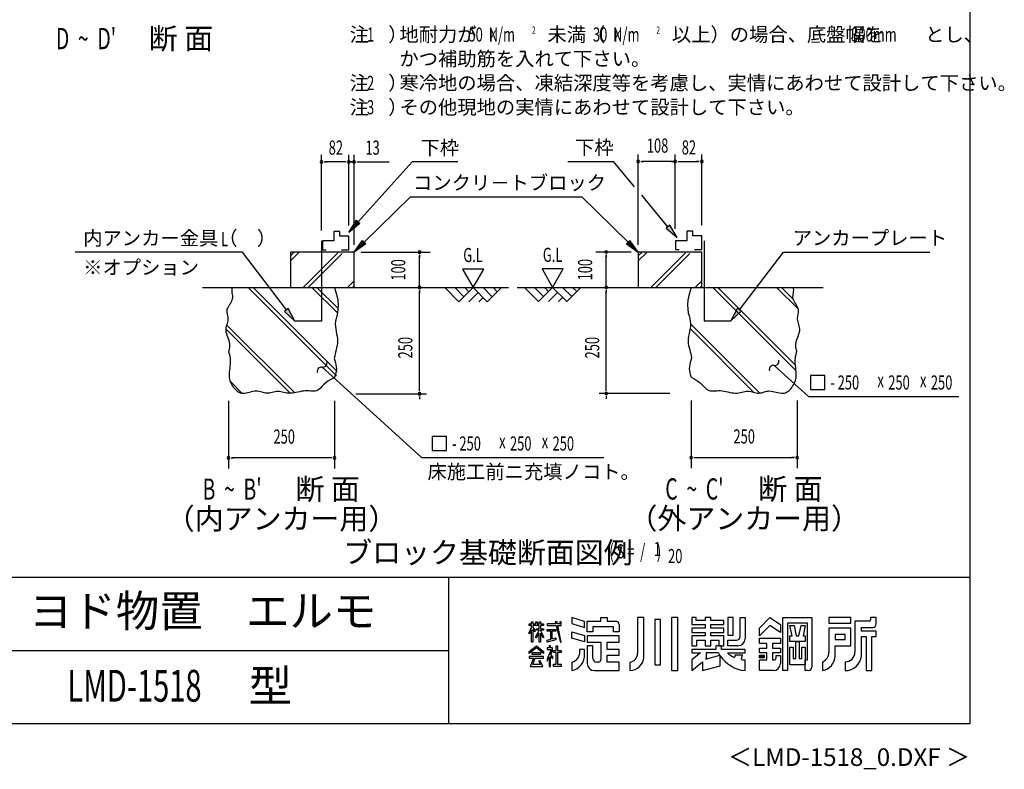
# Model space of a CAD drawing. Extents: x 543 to 20719, y 194 to 14052.
# Drawn here: x 13758 to 20719, y 194 to 5498 of the extents above; entities that cross this region are included whole.
import ezdxf
from ezdxf.enums import TextEntityAlignment as Align

# ---------------------------------------------------------------- set-up
doc = ezdxf.new("R2010")
doc.units = 0
doc.header["$LTSCALE"] = 50
doc.header["$MEASUREMENT"] = 0
for name, color, linetype in [('ANKA_PL', 70, 'CONTINUOUS'), ('FILENAME', 7, 'CONTINUOUS'), ('HIKIDASHI', 6, 'CONTINUOUS'), ('M1', 4, 'CONTINUOUS'), ('NAME', 20, 'CONTINUOUS'), ('SUNPOU', 4, 'CONTINUOUS'), ('U1', 3, 'CONTINUOUS'), ('U2', 4, 'CONTINUOUS'), ('U4', 6, 'CONTINUOUS'), ('WAKUSEN-01', 50, 'CONTINUOUS'), ('WAKUSEN-02', 130, 'CONTINUOUS'), ('YODOROGO', 130, 'CONTINUOUS')]:
    doc.layers.add(name, color=color, linetype=linetype)
doc.styles.add('00', font='ROMANS', dxfattribs={"width": 0.666667, "bigfont": 'BIGFONT'})
doc.styles.add('01', font='ROMANS', dxfattribs={"height": 3, "bigfont": 'BIGFONT'})
doc.styles.add('FILENAME', font='romans', dxfattribs={"height": 125, "bigfont": 'bigfont'})

msp = doc.modelspace()

# ---------------------------------------------------------------- linework, layer by layer
at = {"layer": 'ANKA_PL'}
for p, q in [((15891.6, 3932.7), (15891.6, 3364.5)), ((18597.8, 3932.7), (18597.8, 3366)), ((15891.6, 3364.5), (15704.1, 3364.5)), ((18597.8, 3366), (18785.3, 3366))]:
    msp.add_line(p, q, dxfattribs=at)
at = {"layer": 'HIKIDASHI'}
for p, q in [((16150.9, 4066.9), (16532.6, 4492.5)), ((16855.2, 4492.5), (16532.6, 4492.5)), ((17634.1, 4494), (17956.7, 4494)), ((18105.3, 4316), (17956.7, 4494)), ((18341.2, 4033.2), (18155.3, 4256)), ((16193.1, 3923.9), (16520.1, 4244)), ((16520.1, 4244), (17731.7, 4244)), ((18058.8, 3923.9), (17731.7, 4244)), ((16084.1, 3992.5), (16138.5, 4078.1)), ((16163.3, 4055.8), (16084.1, 3992.5)), ((16138.5, 4078.1), (16163.3, 4055.8)), ((18354, 4043.9), (18328.4, 4022.6)), ((18405.3, 3956.5), (18354, 4043.9)), ((18328.4, 4022.6), (18405.3, 3956.5)), ((16121.6, 3854), (16181.4, 3935.8)), ((16204.7, 3912), (16121.6, 3854)), ((16181.4, 3935.8), (16204.7, 3912)), ((18070.4, 3935.8), (18047.1, 3912)), ((18047.1, 3912), (18130.3, 3854)), ((18130.3, 3854), (18070.4, 3935.8)), ((15332.1, 3852), (14149.9, 3852)), ((15643.4, 3444), (15332.1, 3852)), ((18845.9, 3445.5), (19157.2, 3853.5)), ((19157.2, 3853.5), (20193.4, 3853.5)), ((15656.7, 3454.1), (15630.2, 3433.9)), ((15630.2, 3433.9), (15704.1, 3364.5)), ((15704.1, 3364.5), (15656.7, 3454.1)), ((18832.7, 3455.6), (18785.3, 3366)), ((18785.3, 3366), (18859.2, 3435.4)), ((18859.2, 3435.4), (18832.7, 3455.6)), ((15895.9, 3039.3), (15969.8, 2972)), ((19091.7, 3051.1), (19333.7, 2830.8)), ((15969.8, 2972), (16599, 2399.1)), ((19449.1, 2980.8), (19349.1, 2980.8)), ((19349.1, 2980.8), (19349.1, 2880.8)), ((19449.1, 2880.8), (19449.1, 2980.8)), ((19349.1, 2880.8), (19449.1, 2880.8)), ((19333.7, 2830.8), (20396.7, 2830.8)), ((16774.7, 2549.1), (16674.7, 2549.1)), ((16674.7, 2549.1), (16674.7, 2449.1)), ((16774.7, 2449.1), (16774.7, 2549.1)), ((16674.7, 2449.1), (16774.7, 2449.1)), ((16599, 2399.1), (17888.8, 2399.1))]:
    msp.add_line(p, q, dxfattribs=at)
for centre, start, end in [((15900.5, 3068.9), 261.23868, 14.12406), ((19096.2, 3080.8), 261.23868, 14.12406), ((15891.3, 3009.6), 81.23868, 194.12406), ((19087.1, 3021.5), 81.23868, 194.12406)]:
    msp.add_arc(centre, 30, start, end, dxfattribs=at)
for points in [[(16163.3, 4055.8), (16138.5, 4078.1), (16084.1, 3992.5)], [(18328.4, 4022.6), (18354, 4043.9), (18405.3, 3956.5)], [(16204.7, 3912), (16181.4, 3935.8), (16121.6, 3854)], [(18047.1, 3912), (18070.4, 3935.8), (18130.3, 3854)], [(15630.2, 3433.9), (15656.7, 3454.1), (15704.1, 3364.5)], [(18832.7, 3455.6), (18859.2, 3435.4), (18785.3, 3366)]]:
    msp.add_solid(points, dxfattribs=at)
at = {"layer": 'SUNPOU'}
for p, q in [((15891.6, 4005), (15891.6, 4542.5)), ((16084.1, 4042.5), (16084.1, 4542.5)), ((16084.1, 4042.5), (16084.1, 4542.5)), ((16121.6, 3904), (16121.6, 4542.5)), ((18130.3, 3904), (18130.3, 4544)), ((18392.1, 4019), (18392.1, 4544)), ((18580.3, 4044), (18580.3, 4544)), ((15910.3, 4492.5), (15929.1, 4492.5)), ((16059.1, 4492.5), (15919.7, 4492.5)), ((16059.1, 4492.5), (16034.1, 4492.5)), ((16065.3, 4492.5), (16046.6, 4492.5)), ((16065.3, 4492.5), (16046.6, 4492.5)), ((16109.1, 4492.5), (16084.1, 4492.5)), ((16084.1, 4492.5), (16121.6, 4492.5)), ((16102.8, 4492.5), (16121.6, 4492.5)), ((16102.8, 4492.5), (16121.6, 4492.5)), ((16140.3, 4492.5), (16159.1, 4492.5)), ((16146.6, 4492.5), (16370, 4492.5)), ((18149, 4494), (18167.8, 4494)), ((18367.1, 4494), (18155.3, 4494)), ((18373.4, 4494), (18354.6, 4494)), ((18373.4, 4494), (18354.6, 4494)), ((18367.1, 4494), (18392.1, 4494)), ((18410.9, 4494), (18429.6, 4494)), ((18417.1, 4494), (18555.3, 4494)), ((18561.5, 4494), (18542.8, 4494)), ((16172.6, 3852.5), (16659.1, 3852.5)), ((16584.1, 3833.8), (16584.1, 3815)), ((18080.3, 3854), (17830.3, 3854)), ((17905.3, 3835.2), (17905.3, 3816.5)), ((17905.3, 3604), (17905.3, 3829)), ((16584.1, 3602.5), (16584.1, 3827.5)), ((16888.4, 3732.4), (16963.4, 3602.5)), ((17038.4, 3732.4), (16888.4, 3732.4)), ((16963.4, 3602.5), (17038.4, 3732.4)), ((17450.9, 3733.9), (17525.9, 3604)), ((17600.9, 3733.9), (17450.9, 3733.9)), ((17525.9, 3604), (17600.9, 3733.9)), ((16584.1, 3583.8), (16584.1, 3565)), ((16584.1, 2876), (16584.1, 3577.5)), ((17905.3, 3585.2), (17905.3, 3566.5)), ((17905.3, 2877.5), (17905.3, 3579)), ((16584.1, 2869.8), (16584.1, 2888.5)), ((17905.3, 2871.2), (17905.3, 2890)), ((15234.1, 2801), (15234.1, 2322.7)), ((15984.1, 2801), (15984.1, 2322.7)), ((16134.1, 2851), (16634.1, 2851)), ((16584.1, 2832.3), (16584.1, 2813.5)), ((18355.3, 2852.5), (17855.3, 2852.5)), ((17905.3, 2833.8), (17905.3, 2815)), ((18505.3, 2802.5), (18505.3, 2324.1)), ((19255.3, 2802.5), (19255.3, 2324.1)), ((15252.8, 2397.7), (15271.6, 2397.7)), ((15959.1, 2397.7), (15259.1, 2397.7)), ((15965.3, 2397.7), (15946.6, 2397.7)), ((18524, 2399.1), (18542.8, 2399.1)), ((18530.3, 2399.1), (19230.3, 2399.1)), ((19236.5, 2399.1), (19217.8, 2399.1))]:
    msp.add_line(p, q, dxfattribs=at)
for centre, start, end in [((15891.6, 4492.5), 0, 180), ((15891.6, 4492.5), 180, 0), ((16084.1, 4492.5), 0, 180), ((16084.1, 4492.5), 0, 180), ((16084.1, 4492.5), 0, 180), ((16084.1, 4492.5), 0, 180), ((16084.1, 4492.5), 180, 0), ((16084.1, 4492.5), 180, 0), ((16084.1, 4492.5), 180, 0), ((16084.1, 4492.5), 180, 0), ((16121.6, 4492.5), 0, 180), ((16121.6, 4492.5), 180, 0), ((18130.3, 4494), 0, 180), ((18130.3, 4494), 180, 0), ((18392.1, 4494), 0, 180), ((18392.1, 4494), 0, 180), ((18392.1, 4494), 0, 180), ((18392.1, 4494), 180, 0), ((18392.1, 4494), 180, 0), ((18392.1, 4494), 180, 0), ((18580.3, 4494), 0, 180), ((18580.3, 4494), 180, 0), ((16584.1, 3852.5), 90, 270), ((16584.1, 3852.5), 270, 90), ((17905.3, 3854), 90, 270), ((17905.3, 3854), 270, 90), ((16584.1, 3602.5), 90, 270), ((16584.1, 3602.5), 270, 90), ((17905.3, 3604), 90, 270), ((17905.3, 3604), 270, 90), ((16584.1, 2851), 90, 270), ((16584.1, 2851), 90, 270), ((16584.1, 2851), 270, 90), ((16584.1, 2851), 270, 90), ((17905.3, 2852.5), 90, 270), ((17905.3, 2852.5), 90, 270), ((17905.3, 2852.5), 270, 90), ((17905.3, 2852.5), 270, 90), ((15234.1, 2397.7), 0, 180), ((15234.1, 2397.7), 180, 0), ((15984.1, 2397.7), 0, 180), ((15984.1, 2397.7), 180, 0), ((18505.3, 2399.1), 0, 180), ((18505.3, 2399.1), 180, 0), ((19255.3, 2399.1), 0, 180), ((19255.3, 2399.1), 180, 0)]:
    msp.add_arc(centre, 9.38, start, end, dxfattribs=at)
at = {"layer": 'U1'}
for p, q in [((16121.6, 3854), (15671.6, 3854)), ((15671.6, 3854), (15671.6, 3604)), ((16121.6, 3604), (16121.6, 3854)), ((18580.3, 3854), (18130.3, 3854)), ((18130.3, 3854), (18130.3, 3604)), ((18580.3, 3604), (18580.3, 3854)), ((15259.1, 3585.6), (15260, 3596.4)), ((15259.6, 3574.9), (15259.1, 3585.6)), ((15261, 3564.4), (15259.6, 3574.9)), ((15260, 3596.4), (15261.5, 3602.5)), ((15262.6, 3554), (15261, 3564.4)), ((15263.9, 3543.8), (15262.6, 3554)), ((15671.6, 3604), (16121.6, 3604)), ((15984.1, 3602.5), (15998.6, 3553.8)), ((15998.6, 3553.8), (16006.5, 3512.6)), ((18130.3, 3604), (18580.3, 3604)), ((18490.8, 3555.3), (18482.8, 3514)), ((18505.3, 3604), (18490.8, 3555.3)), ((19225.4, 3545.3), (19226.7, 3555.5)), ((19226.7, 3555.5), (19228.4, 3565.9)), ((19229.4, 3597.8), (19227.8, 3604)), ((19228.4, 3565.9), (19229.7, 3576.4)), ((19230.3, 3587), (19229.4, 3597.8)), ((19229.7, 3576.4), (19230.3, 3587)), ((15239.1, 3475.8), (15245, 3485.1)), ((15245, 3485.1), (15250.9, 3494.6)), ((15250.9, 3494.6), (15256.3, 3504.2)), ((15256.3, 3504.2), (15260.6, 3513.9)), ((15260.6, 3513.9), (15263.4, 3523.8)), ((15263.4, 3523.8), (15264.4, 3533.7)), ((15264.4, 3533.7), (15263.9, 3543.8)), ((16006.5, 3512.6), (16009.3, 3477.8)), ((18482.8, 3514), (18480.1, 3479.2)), ((19224.9, 3535.2), (19225.4, 3545.3)), ((19225.9, 3525.2), (19224.9, 3535.2)), ((19228.7, 3515.4), (19225.9, 3525.2)), ((19233.1, 3505.7), (19228.7, 3515.4)), ((19238.4, 3496.1), (19233.1, 3505.7)), ((19244.3, 3486.6), (19238.4, 3496.1)), ((19250.3, 3477.2), (19244.3, 3486.6)), ((15224.2, 3439.5), (15225.7, 3448.4)), ((15224.2, 3430.6), (15224.2, 3439.5)), ((15225.2, 3421.9), (15224.2, 3430.6)), ((15226.9, 3413.1), (15225.2, 3421.9)), ((15225.7, 3448.4), (15228.9, 3457.4)), ((15228.9, 3404.3), (15226.9, 3413.1)), ((15228.9, 3457.4), (15233.5, 3466.5)), ((15233.5, 3466.5), (15239.1, 3475.8)), ((16004.3, 3423.3), (15999.3, 3401.5)), ((16008.1, 3448.4), (16004.3, 3423.3)), ((16009.3, 3477.8), (16008.1, 3448.4)), ((18480.1, 3479.2), (18481.2, 3449.8)), ((18481.2, 3449.8), (18485, 3424.7)), ((18485, 3424.7), (18490.1, 3402.9)), ((19255.8, 3468), (19250.3, 3477.2)), ((19260.4, 3458.8), (19255.8, 3468)), ((19263.7, 3449.8), (19260.4, 3458.8)), ((19260.5, 3405.7), (19262.4, 3414.5)), ((19262.4, 3414.5), (19264.1, 3423.3)), ((19265.1, 3440.9), (19263.7, 3449.8)), ((19264.1, 3423.3), (19265.2, 3432.1)), ((19265.2, 3432.1), (19265.1, 3440.9)), ((15223, 3339), (15226, 3348.9)), ((15226, 3348.9), (15228.7, 3358.6)), ((15228.7, 3358.6), (15230.9, 3368.1)), ((15230.6, 3395.4), (15228.9, 3404.3)), ((15231.8, 3386.5), (15230.6, 3395.4)), ((15230.9, 3368.1), (15232, 3377.3)), ((15232, 3377.3), (15231.8, 3386.5)), ((15990.6, 3363.5), (15989.2, 3345.4)), ((15989.2, 3345.4), (15990, 3327.5)), ((15994.3, 3381.9), (15990.6, 3363.5)), ((15999.3, 3401.5), (15994.3, 3381.9)), ((18490.1, 3402.9), (18495.1, 3383.4)), ((18495.1, 3383.4), (18498.8, 3365)), ((18498.8, 3365), (18500.1, 3346.9)), ((18500.1, 3346.9), (18499.4, 3329)), ((19257.4, 3378.8), (19257.5, 3387.9)), ((19258.5, 3369.5), (19257.4, 3378.8)), ((19257.5, 3387.9), (19258.7, 3396.9)), ((19260.6, 3360), (19258.5, 3369.5)), ((19258.7, 3396.9), (19260.5, 3405.7)), ((19263.4, 3350.4), (19260.6, 3360)), ((19266.3, 3340.5), (19263.4, 3350.4)), ((15216.8, 3307.8), (15218, 3318.5)), ((15216.9, 3296.9), (15216.8, 3307.8)), ((15218.6, 3285.7), (15216.9, 3296.9)), ((15218, 3318.5), (15220.2, 3328.9)), ((15221.7, 3274.2), (15218.6, 3285.7)), ((15220.2, 3328.9), (15223, 3339)), ((15225.7, 3262.6), (15221.7, 3274.2)), ((15990, 3327.5), (15992.2, 3309.8)), ((15992.2, 3309.8), (15995.3, 3292.2)), ((15995.3, 3292.2), (15998.8, 3274.9)), ((15998.8, 3274.9), (16002, 3257.7)), ((18490.5, 3276.3), (18487.3, 3259.2)), ((18494, 3293.7), (18490.5, 3276.3)), ((18497.1, 3311.2), (18494, 3293.7)), ((18499.4, 3329), (18497.1, 3311.2)), ((19263.6, 3264), (19267.6, 3275.7)), ((19269.1, 3330.3), (19266.3, 3340.5)), ((19267.6, 3275.7), (19270.7, 3287.1)), ((19271.3, 3319.9), (19269.1, 3330.3)), ((19270.7, 3287.1), (19272.5, 3298.4)), ((19272.6, 3309.3), (19271.3, 3319.9)), ((19272.5, 3298.4), (19272.6, 3309.3)), ((15230.2, 3250.8), (15225.7, 3262.6)), ((15234.6, 3238.9), (15230.2, 3250.8)), ((15238.7, 3227), (15234.6, 3238.9)), ((15242, 3215.1), (15238.7, 3227)), ((15243.9, 3203.3), (15242, 3215.1)), ((15244.3, 3191.5), (15243.9, 3203.3)), ((16004.3, 3207.9), (16001.9, 3191.8)), ((16002, 3257.7), (16004.3, 3240.8)), ((16004.3, 3240.8), (16005.2, 3224.2)), ((16005.2, 3224.2), (16004.3, 3207.9)), ((18485, 3242.3), (18484.1, 3225.7)), ((18484.1, 3225.7), (18485, 3209.3)), ((18487.3, 3259.2), (18485, 3242.3)), ((18485, 3209.3), (18487.5, 3193.3)), ((19245, 3193), (19245.4, 3204.7)), ((19245.4, 3204.7), (19247.4, 3216.5)), ((19247.4, 3216.5), (19250.6, 3228.4)), ((19250.6, 3228.4), (19254.7, 3240.4)), ((19254.7, 3240.4), (19259.2, 3252.2)), ((19259.2, 3252.2), (19263.6, 3264)), ((15236.6, 3145.3), (15239.1, 3156.8)), ((15239.8, 3138.6), (15236.6, 3145.3)), ((15239.1, 3156.8), (15241.5, 3168.3)), ((15242.7, 3126.5), (15239.8, 3138.6)), ((15241.5, 3168.3), (15243.4, 3179.9)), ((15243.4, 3179.9), (15244.3, 3191.5)), ((15990.5, 3145.9), (15987.1, 3131.4)), ((15994.5, 3160.8), (15990.5, 3145.9)), ((15998.4, 3176.1), (15994.5, 3160.8)), ((16001.9, 3191.8), (15998.4, 3176.1)), ((18487.5, 3193.3), (18490.9, 3177.6)), ((18490.9, 3177.6), (18494.9, 3162.3)), ((18494.9, 3162.3), (18498.8, 3147.4)), ((18498.8, 3147.4), (18502.2, 3132.9)), ((18502.2, 3132.9), (18504.7, 3118.9)), ((19246, 3181.4), (19245, 3193)), ((19247.8, 3169.8), (19246, 3181.4)), ((19246.6, 3127.9), (19249.6, 3140)), ((19250.2, 3158.3), (19247.8, 3169.8)), ((19249.6, 3140), (19252.5, 3151.8)), ((19252.5, 3151.8), (19250.2, 3158.3)), ((15245.5, 3114), (15242.7, 3126.5)), ((15247.7, 3101.1), (15245.5, 3114)), ((15249, 3087.9), (15247.7, 3101.1)), ((15248.3, 3060.4), (15249.1, 3074.3)), ((15249.1, 3074.3), (15249, 3087.9)), ((15984.7, 3117.5), (15981.6, 3100.8)), ((15981.6, 3100.8), (15985.8, 3085.8)), ((15987.1, 3131.4), (15984.7, 3117.5)), ((15985.8, 3085.8), (15990, 3070.9)), ((15990, 3070.9), (15993.8, 3056.1)), ((18499.3, 3072.4), (18495.6, 3057.6)), ((18503.5, 3087.3), (18499.3, 3072.4)), ((18507.7, 3102.2), (18503.5, 3087.3)), ((18504.7, 3118.9), (18507.7, 3102.2)), ((19240.3, 3075.7), (19240.4, 3089.4)), ((19241, 3061.8), (19240.3, 3075.7)), ((19240.4, 3089.4), (19241.7, 3102.6)), ((19241.7, 3102.6), (19243.8, 3115.4)), ((19243.8, 3115.4), (19246.6, 3127.9)), ((15240.8, 2990.9), (15241.8, 3004.4)), ((15241.8, 3004.4), (15243.3, 3018.2)), ((15243.3, 3018.2), (15245.1, 3032.2)), ((15245.1, 3032.2), (15246.9, 3046.3)), ((15246.9, 3046.3), (15248.3, 3060.4)), ((15993.8, 2999), (15990.1, 2985.4)), ((15993.8, 3056.1), (15996.4, 3041.5)), ((15996.4, 3012.9), (15993.8, 2999)), ((15996.4, 3041.5), (15997.4, 3027)), ((15997.4, 3027), (15996.4, 3012.9)), ((18492.9, 3042.9), (18491.9, 3028.5)), ((18491.9, 3028.5), (18492.9, 3014.3)), ((18495.6, 3057.6), (18492.9, 3042.9)), ((18492.9, 3014.3), (18495.6, 3000.5)), ((18495.6, 3000.5), (18499.2, 2986.9)), ((19242.5, 3047.8), (19241, 3061.8)), ((19244.2, 3033.7), (19242.5, 3047.8)), ((19246, 3019.6), (19244.2, 3033.7)), ((19247.6, 3005.8), (19246, 3019.6)), ((19248.5, 2992.4), (19247.6, 3005.8)), ((15240.8, 2977.9), (15240.8, 2990.9)), ((15241.8, 2965.5), (15240.8, 2977.9)), ((15243.9, 2953.6), (15241.8, 2965.5)), ((15247, 2942.3), (15243.9, 2953.6)), ((15250.9, 2931.6), (15247, 2942.3)), ((15255.6, 2921.3), (15250.9, 2931.6)), ((15919.5, 2925.7), (15905.6, 2913.1)), ((15936.7, 2939), (15919.5, 2925.7)), ((15958, 2952.6), (15936.7, 2939)), ((15984.1, 2966.3), (15958, 2952.6)), ((15985.9, 2972.1), (15984.1, 2966.3)), ((15990.1, 2985.4), (15985.9, 2972.1)), ((18499.2, 2986.9), (18503.4, 2973.5)), ((18503.4, 2973.5), (18505.2, 2967.8)), ((18505.2, 2967.8), (18531.3, 2954.1)), ((18531.3, 2954.1), (18552.6, 2940.5)), ((18552.6, 2940.5), (18569.8, 2927.2)), ((18569.8, 2927.2), (18583.8, 2914.6)), ((19233.8, 2922.8), (19238.4, 2933)), ((19238.4, 2933), (19242.3, 2943.8)), ((19242.3, 2943.8), (19245.4, 2955.1)), ((19245.4, 2955.1), (19247.5, 2966.9)), ((19247.5, 2966.9), (19248.6, 2979.4)), ((19248.6, 2979.4), (19248.5, 2992.4)), ((15260.9, 2911.6), (15255.6, 2921.3)), ((15266.6, 2902.4), (15260.9, 2911.6)), ((15272.8, 2893.7), (15266.6, 2902.4)), ((15279.4, 2885.5), (15272.8, 2893.7)), ((15286.2, 2877.9), (15279.4, 2885.5)), ((15293.5, 2871), (15286.2, 2877.9)), ((15301.2, 2865), (15293.5, 2871)), ((15309.4, 2860.1), (15301.2, 2865)), ((15318.2, 2856.3), (15309.4, 2860.1)), ((15327.6, 2853.9), (15318.2, 2856.3)), ((15359.6, 2855.1), (15348.3, 2853.3)), ((15371.2, 2857.6), (15359.6, 2855.1)), ((15383.1, 2860.6), (15371.2, 2857.6)), ((15395, 2863.6), (15383.1, 2860.6)), ((15406.8, 2866.3), (15395, 2863.6)), ((15418.3, 2868.3), (15406.8, 2866.3)), ((15429.4, 2869.2), (15418.3, 2868.3)), ((15440, 2868.8), (15429.4, 2869.2)), ((15450.1, 2867.2), (15440, 2868.8)), ((15459.8, 2864.9), (15450.1, 2867.2)), ((15469.1, 2862.1), (15459.8, 2864.9)), ((15478.3, 2859.3), (15469.1, 2862.1)), ((15487.4, 2856.8), (15478.3, 2859.3)), ((15496.4, 2855), (15487.4, 2856.8)), ((15505.5, 2854.1), (15496.4, 2855)), ((15514.8, 2854.5), (15505.5, 2854.1)), ((15524.3, 2855.9), (15514.8, 2854.5)), ((15533.9, 2858), (15524.3, 2855.9)), ((15543.6, 2860.5), (15533.9, 2858)), ((15553.4, 2863), (15543.6, 2860.5)), ((15563.4, 2865.2), (15553.4, 2863)), ((15573.4, 2866.7), (15563.4, 2865.2)), ((15583.5, 2867.3), (15573.4, 2866.7)), ((15593.7, 2866.7), (15583.5, 2867.3)), ((15604, 2865.2), (15593.7, 2866.7)), ((15614.5, 2863), (15604, 2865.2)), ((15625.2, 2860.5), (15614.5, 2863)), ((15636.2, 2858), (15625.2, 2860.5)), ((15647.6, 2855.9), (15636.2, 2858)), ((15659.3, 2854.5), (15647.6, 2855.9)), ((15671.6, 2854.1), (15659.3, 2854.5)), ((15684.3, 2855), (15671.6, 2854.1)), ((15697.5, 2856.9), (15684.3, 2855)), ((15710.9, 2859.5), (15697.5, 2856.9)), ((15724.6, 2862.4), (15710.9, 2859.5)), ((15738.2, 2865.5), (15724.6, 2862.4)), ((15751.9, 2868.3), (15738.2, 2865.5)), ((15765.3, 2870.4), (15751.9, 2868.3)), ((15778.5, 2871.7), (15765.3, 2870.4)), ((15791.2, 2871.9), (15778.5, 2871.7)), ((15803.6, 2871.3), (15791.2, 2871.9)), ((15815.4, 2870.3), (15803.6, 2871.3)), ((15826.8, 2869.5), (15815.4, 2870.3)), ((15837.6, 2869.2), (15826.8, 2869.5)), ((15847.9, 2870), (15837.6, 2869.2)), ((15857.7, 2872.2), (15847.9, 2870)), ((15866.8, 2876.4), (15857.7, 2872.2)), ((15875.5, 2882.9), (15866.8, 2876.4)), ((15884.3, 2891.3), (15875.5, 2882.9)), ((15894.1, 2901.5), (15884.3, 2891.3)), ((15905.6, 2913.1), (15894.1, 2901.5)), ((18583.8, 2914.6), (18595.3, 2903)), ((18595.3, 2903), (18605, 2892.8)), ((18605, 2892.8), (18613.8, 2884.3)), ((18613.8, 2884.3), (18622.5, 2877.9)), ((18622.5, 2877.9), (18631.7, 2873.7)), ((18631.7, 2873.7), (18641.4, 2871.4)), ((18641.4, 2871.4), (18651.7, 2870.7)), ((18651.7, 2870.7), (18662.6, 2870.9)), ((18662.6, 2870.9), (18673.9, 2871.8)), ((18673.9, 2871.8), (18685.8, 2872.7)), ((18685.8, 2872.7), (18698.1, 2873.3)), ((18698.1, 2873.3), (18710.9, 2873.2)), ((18710.9, 2873.2), (18724, 2871.9)), ((18724, 2871.9), (18737.5, 2869.7)), ((18737.5, 2869.7), (18751.1, 2866.9)), ((18751.1, 2866.9), (18764.8, 2863.9)), ((18764.8, 2863.9), (18778.4, 2860.9)), ((18778.4, 2860.9), (18791.9, 2858.3)), ((18791.9, 2858.3), (18805, 2856.4)), ((18805, 2856.4), (18817.8, 2855.6)), ((18817.8, 2855.6), (18830, 2856)), ((18830, 2856), (18841.8, 2857.4)), ((18841.8, 2857.4), (18853.2, 2859.5)), ((18853.2, 2859.5), (18864.2, 2861.9)), ((18864.2, 2861.9), (18874.9, 2864.4)), ((18874.9, 2864.4), (18885.3, 2866.6)), ((18885.3, 2866.6), (18895.6, 2868.2)), ((18895.6, 2868.2), (18905.8, 2868.8)), ((18905.8, 2868.8), (18915.9, 2868.2)), ((18915.9, 2868.2), (18926, 2866.6)), ((18926, 2866.6), (18935.9, 2864.4)), ((18935.9, 2864.4), (18945.8, 2861.9)), ((18945.8, 2861.9), (18955.5, 2859.5)), ((18955.5, 2859.5), (18965.1, 2857.4)), ((18965.1, 2857.4), (18974.5, 2856)), ((18974.5, 2856), (18983.8, 2855.6)), ((18983.8, 2855.6), (18992.9, 2856.4)), ((18992.9, 2856.4), (19002, 2858.3)), ((19002, 2858.3), (19011, 2860.8)), ((19011, 2860.8), (19020.2, 2863.6)), ((19020.2, 2863.6), (19029.6, 2866.3)), ((19029.6, 2866.3), (19039.3, 2868.6)), ((19039.3, 2868.6), (19049.3, 2870.2)), ((19049.3, 2870.2), (19059.9, 2870.7)), ((19059.9, 2870.7), (19071, 2869.7)), ((19071, 2869.7), (19082.6, 2867.7)), ((19082.6, 2867.7), (19094.4, 2865)), ((19094.4, 2865), (19106.3, 2862)), ((19106.3, 2862), (19118.1, 2859)), ((19118.1, 2859), (19129.8, 2856.5)), ((19129.8, 2856.5), (19141, 2854.8)), ((19141, 2854.8), (19151.7, 2854.3)), ((19151.7, 2854.3), (19161.7, 2855.3)), ((19161.7, 2855.3), (19171.1, 2857.8)), ((19171.1, 2857.8), (19179.9, 2861.5)), ((19179.9, 2861.5), (19188.1, 2866.5)), ((19188.1, 2866.5), (19195.8, 2872.5)), ((19195.8, 2872.5), (19203.1, 2879.3)), ((19203.1, 2879.3), (19210, 2886.9)), ((19210, 2886.9), (19216.5, 2895.2)), ((19216.5, 2895.2), (19222.7, 2903.9)), ((19222.7, 2903.9), (19228.5, 2913.1)), ((19228.5, 2913.1), (19233.8, 2922.8)), ((15337.6, 2852.9), (15327.6, 2853.9)), ((15348.3, 2853.3), (15337.6, 2852.9))]:
    msp.add_line(p, q, dxfattribs=at)
at = {"layer": 'U2'}
for p, q in [((15978.7, 3999.2), (15978.7, 3932.7)), ((16021.1, 3999.2), (15978.7, 3999.2)), ((16021.1, 3967.1), (16021.1, 3999.2)), ((18474.8, 4000.6), (18474.8, 3934.2)), ((18517.2, 4000.6), (18474.8, 4000.6)), ((18517.2, 3968.5), (18517.2, 4000.6)), ((18580.3, 3968.5), (18517.2, 3968.5)), ((18580.3, 3871.5), (18580.3, 3968.5)), ((15978.7, 3932.7), (15898.5, 3932.7)), ((15898.5, 3932.7), (15898.5, 3870)), ((16084.1, 3967.1), (16021.1, 3967.1)), ((16084.1, 3870), (16084.1, 3967.1)), ((18474.8, 3934.2), (18394.6, 3934.2)), ((18394.6, 3934.2), (18394.6, 3871.5)), ((15898.5, 3870), (15923.5, 3870)), ((16033.7, 3870), (16084.1, 3870)), ((18394.6, 3871.5), (18419.6, 3871.5)), ((18529.8, 3871.5), (18580.3, 3871.5)), ((15050.9, 3602.5), (17213.4, 3602.5)), ((16763.4, 3602.5), (16863.4, 3502.5)), ((16834.1, 3602.5), (16898.8, 3537.9)), ((16863.4, 3502.5), (16963.4, 3602.5)), ((16904.8, 3602.5), (16934.1, 3573.2)), ((16934.1, 3502.5), (16998.8, 3567.1)), ((16963.4, 3602.5), (17063.4, 3502.5)), ((17034.1, 3602.5), (17098.8, 3537.9)), ((17063.4, 3502.5), (17163.4, 3602.5)), ((17104.8, 3602.5), (17134.1, 3573.2)), ((17275.9, 3604), (19438.5, 3604)), ((17325.9, 3604), (17425.9, 3504)), ((17396.6, 3604), (17461.3, 3539.3)), ((17425.9, 3504), (17525.9, 3604)), ((17467.3, 3604), (17496.6, 3574.7)), ((17496.6, 3504), (17561.3, 3568.6)), ((17525.9, 3604), (17625.9, 3504)), ((17596.6, 3604), (17661.3, 3539.3)), ((17625.9, 3504), (17725.9, 3604)), ((17667.3, 3604), (17696.6, 3574.7)), ((17004.8, 3502.5), (17034.1, 3531.8)), ((17567.3, 3504), (17596.6, 3533.2))]:
    msp.add_line(p, q, dxfattribs=at)
at = {"layer": 'U4'}
for p, q in [((15671.6, 3826.6), (15698.9, 3854)), ((15671.6, 3791.3), (15734.3, 3854)), ((15761.9, 3604), (16011.9, 3854)), ((15797.3, 3604), (16037.7, 3844.4)), ((18130.3, 3826.6), (18157.6, 3854)), ((18130.3, 3791.3), (18193, 3854)), ((18220.6, 3604), (18470.6, 3854)), ((18255.9, 3604), (18496.4, 3844.4)), ((16074.9, 3604), (16121.6, 3650.6)), ((18533.6, 3604), (18580.3, 3650.6)), ((15997.4, 2978.3), (15373.2, 3602.5)), ((16003.3, 3007.8), (15408.6, 3602.5)), ((16004.2, 3422.5), (15824.1, 3602.5)), ((16008.3, 3453.7), (15859.5, 3602.5)), ((16110.3, 3604), (16121.6, 3615.3)), ((18568.9, 3604), (18580.3, 3615.3)), ((19242.4, 3019), (18657.4, 3604)), ((19246.2, 3050.6), (18692.8, 3604)), ((19263.9, 3448.4), (19108.4, 3604)), ((19227.3, 3520.4), (19143.7, 3604)), ((18989.7, 2856.1), (18500.1, 3345.7)), ((15670.6, 2854.1), (15216.8, 3308)), ((15702.3, 2857.8), (15222.6, 3337.5)), ((18949.4, 2861), (18497.4, 3313.1)), ((15331.7, 2853.5), (15249.4, 2935.7))]:
    msp.add_line(p, q, dxfattribs=at)
at = {"layer": 'WAKUSEN-01'}
for p, q in [((20477.5, 517.5), (20477.5, 14052.5)), ((12850, 1552.5), (20477.5, 1552.5)), ((542.5, 517.5), (20477.5, 517.5))]:
    msp.add_line(p, q, dxfattribs=at)
at = {"layer": 'WAKUSEN-02'}
for p, q in [((16792.5, 517.5), (16792.5, 1552.5)), ((12850, 1035), (16792.5, 1035))]:
    msp.add_line(p, q, dxfattribs=at)
at = {"layer": 'YODOROGO'}
for p, q in [((17751, 1240.5), (17661, 1267.3)), ((17661, 1267.3), (17661, 1224.8)), ((17866, 1267.3), (17911, 1267.3)), ((17866, 1242.3), (17866, 1267.3)), ((17911, 1267.3), (17911, 1242.3)), ((18126, 1267.3), (18126, 1012.3)), ((18171, 1267.3), (18126, 1267.3)), ((18171, 987.3), (18171, 1267.3)), ((18248.5, 1254.8), (18248.5, 932.3)), ((18288.5, 1254.8), (18248.5, 1254.8)), ((18288.5, 932.3), (18288.5, 1254.8)), ((18366, 1267.3), (18366, 892.3)), ((18411, 1267.3), (18366, 1267.3)), ((18411, 892.3), (18411, 1267.3)), ((18511, 1267.3), (18511, 1217.3)), ((18541, 1267.3), (18511, 1267.3)), ((18541, 1247.3), (18541, 1267.3)), ((18603.5, 1267.3), (18603.5, 1247.3)), ((18643.5, 1267.3), (18603.5, 1267.3)), ((18643.5, 1247.3), (18643.5, 1267.3)), ((18801, 1267.3), (18763.5, 1267.3)), ((18763.5, 1267.3), (18763.5, 1142.3)), ((18801, 1142.3), (18801, 1267.3)), ((18851, 1267.3), (18886, 1267.3)), ((18851, 1132.3), (18851, 1267.3)), ((18886, 1267.3), (18886, 1117.3)), ((18988.5, 1192.3), (19061, 1267.3)), ((19061, 1267.3), (19136, 1217.3)), ((19153.5, 892.3), (19153.5, 1267.3)), ((19153.5, 1267.3), (19358.5, 1267.3)), ((19358.5, 1267.3), (19358.5, 917.3)), ((19633.5, 1267.3), (19478.5, 1267.3)), ((19478.5, 1267.3), (19478.5, 1227.3)), ((19633.5, 1227.3), (19633.5, 1267.3)), ((19773.5, 1267.3), (19773.5, 1252.3)), ((19813.5, 1267.3), (19773.5, 1267.3)), ((19813.5, 1222.3), (19813.5, 1267.3)), ((17361, 1222.3), (17376, 1222.3)), ((17361, 1212.3), (17361, 1222.3)), ((17376, 1212.3), (17361, 1212.3)), ((17361, 1162.4), (17376, 1196.7)), ((17376, 1237.3), (17386, 1237.3)), ((17376, 1222.3), (17376, 1237.3)), ((17376, 1196.7), (17376, 1212.3)), ((17386, 1237.3), (17386, 1222.3)), ((17386, 1222.3), (17406, 1222.3)), ((17386, 1212.3), (17386, 1198.6)), ((17431, 1212.3), (17386, 1212.3)), ((17386, 1198.6), (17401, 1177.3)), ((17386, 1183.6), (17386, 1092.3)), ((17401, 1167.3), (17386, 1183.6)), ((17406, 1237.3), (17416, 1237.3)), ((17406, 1222.3), (17406, 1237.3)), ((17411, 1187.9), (17431, 1187.9)), ((17411, 1177.9), (17411, 1187.9)), ((17416, 1237.3), (17416, 1222.3)), ((17416, 1222.3), (17431, 1222.3)), ((17431, 1237.3), (17441, 1237.3)), ((17431, 1222.3), (17431, 1237.3)), ((17431, 1187.9), (17431, 1212.3)), ((17441, 1237.3), (17441, 1222.3)), ((17441, 1222.3), (17461, 1222.3)), ((17441, 1212.3), (17441, 1187.9)), ((17461, 1212.3), (17441, 1212.3)), ((17441, 1187.9), (17461, 1187.9)), ((17461, 1222.3), (17461, 1212.3)), ((17461, 1187.9), (17461, 1177.9)), ((17486, 1222.3), (17486, 1212.3)), ((17547.9, 1222.3), (17486, 1222.3)), ((17486, 1212.3), (17550.1, 1212.3)), ((17544.5, 1237.3), (17547.9, 1222.3)), ((17557, 1237.3), (17544.5, 1237.3)), ((17550.1, 1212.3), (17581, 1092.3)), ((17559.9, 1222.3), (17557, 1237.3)), ((17576, 1222.3), (17559.9, 1222.3)), ((17561.8, 1212.3), (17586, 1212.3)), ((17586, 1092.3), (17561.8, 1212.3)), ((17576, 1237.3), (17576, 1222.3)), ((17586, 1237.3), (17576, 1237.3)), ((17586, 1222.3), (17586, 1237.3)), ((17586, 1212.3), (17586, 1222.3)), ((17661, 1224.8), (17751, 1198)), ((17751, 1198), (17751, 1240.5)), ((17771, 1242.3), (17866, 1242.3)), ((17771, 1167.3), (17771, 1242.3)), ((17956, 1202.3), (17811, 1202.3)), ((17811, 1202.3), (17811, 1167.3)), ((17911, 1242.3), (17971, 1242.3)), ((17956, 1167.3), (17956, 1202.3)), ((17996, 1217.3), (17996, 1167.3)), ((18511, 1217.3), (18603.5, 1217.3)), ((18511, 1192.3), (18511, 1162.3)), ((18603.5, 1192.3), (18511, 1192.3)), ((18603.5, 1247.3), (18541, 1247.3)), ((18603.5, 1217.3), (18603.5, 1192.3)), ((18736, 1247.3), (18643.5, 1247.3)), ((18643.5, 1217.3), (18736, 1217.3)), ((18643.5, 1192.3), (18643.5, 1217.3)), ((18736, 1192.3), (18643.5, 1192.3)), ((18736, 1217.3), (18736, 1247.3)), ((18736, 1162.3), (18736, 1192.3)), ((19061, 1212.3), (18988.5, 1137.3)), ((18988.5, 1137.3), (18988.5, 1192.3)), ((19136, 1162.3), (19061, 1212.3)), ((19136, 1217.3), (19136, 1162.3)), ((19186, 1227.3), (19186, 892.3)), ((19328.5, 1227.3), (19186, 1227.3)), ((19202.3, 1212.3), (19232.3, 1212.3)), ((19218.5, 1137.3), (19202.3, 1212.3)), ((19232.3, 1212.3), (19248.5, 1137.3)), ((19266, 1137.3), (19282.3, 1212.3)), ((19282.3, 1212.3), (19312.3, 1212.3)), ((19312.3, 1212.3), (19296, 1137.3)), ((19328.5, 967.3), (19328.5, 1227.3)), ((19478.5, 1227.3), (19633.5, 1227.3)), ((19633.5, 1192.3), (19478.5, 1192.3)), ((19478.5, 1192.3), (19478.5, 1022.3)), ((19633.5, 1067.3), (19633.5, 1192.3)), ((19663.5, 1242.3), (19663.5, 1022.3)), ((19763.5, 1242.3), (19663.5, 1242.3)), ((19708.5, 1197.3), (19788.5, 1197.3)), ((19708.5, 1172.3), (19708.5, 1197.3)), ((17376, 1181.7), (17361, 1152.4)), ((17361, 1152.4), (17361, 1162.4)), ((17376, 1092.3), (17376, 1181.7)), ((17401, 1177.3), (17401, 1167.3)), ((17406, 1133.1), (17431, 1174.8)), ((17431, 1154.8), (17406, 1123.1)), ((17406, 1123.1), (17406, 1133.1)), ((17431, 1177.9), (17411, 1177.9)), ((17431, 1174.8), (17431, 1177.9)), ((17431, 1092.3), (17431, 1154.8)), ((17441, 1177.9), (17441, 1175.9)), ((17461, 1177.9), (17441, 1177.9)), ((17441, 1175.9), (17461, 1133.1)), ((17441, 1155.9), (17441, 1092.3)), ((17461, 1123.1), (17441, 1155.9)), ((17461, 1133.1), (17461, 1123.1)), ((17486, 1182.9), (17548.8, 1182.9)), ((17486, 1170.4), (17486, 1182.9)), ((17513.6, 1170.4), (17486, 1170.4)), ((17486, 1107.3), (17513.6, 1115.4)), ((17513.6, 1115.4), (17513.6, 1170.4)), ((17521.1, 1170.4), (17521.1, 1116.8)), ((17548.8, 1170.4), (17521.1, 1170.4)), ((17521.1, 1116.8), (17548.8, 1124.2)), ((17548.8, 1182.9), (17548.8, 1170.4)), ((17548.8, 1124.2), (17548.8, 1109.8)), ((17661, 1167.3), (17751, 1140.5)), ((17661, 1122.3), (17661, 1167.3)), ((17751, 1095.5), (17661, 1122.3)), ((17751, 1140.5), (17751, 1095.5)), ((17811, 1167.3), (17771, 1167.3)), ((17996, 1137.3), (17771, 1137.3)), ((17771, 1137.3), (17771, 1092.3)), ((17996, 1167.3), (17956, 1167.3)), ((17996, 1092.3), (17996, 1137.3)), ((18511, 1162.3), (18603.5, 1162.3)), ((18511, 1137.3), (18511, 1067.3)), ((18603.5, 1137.3), (18511, 1137.3)), ((18603.5, 1162.3), (18603.5, 1137.3)), ((18643.5, 1162.3), (18736, 1162.3)), ((18643.5, 1137.3), (18643.5, 1162.3)), ((18736, 1137.3), (18643.5, 1137.3)), ((18736, 1067.3), (18736, 1137.3)), ((18763.5, 1142.3), (18801, 1142.3)), ((18988.5, 1122.3), (19136, 1122.3)), ((18988.5, 1084.8), (18988.5, 1122.3)), ((19136, 1122.3), (19136, 1084.8)), ((19202.3, 1137.3), (19218.5, 1137.3)), ((19202.3, 1097.3), (19202.3, 1137.3)), ((19248.5, 1137.3), (19266, 1137.3)), ((19296, 1137.3), (19312.3, 1137.3)), ((19312.3, 1137.3), (19312.3, 1097.3)), ((19523.5, 1147.3), (19523.5, 1112.3)), ((19593.5, 1147.3), (19523.5, 1147.3)), ((19593.5, 1112.3), (19593.5, 1147.3)), ((19813.5, 1172.3), (19708.5, 1172.3)), ((19708.5, 997.3), (19708.5, 1132.3)), ((19708.5, 1132.3), (19743.5, 1132.3)), ((19743.5, 1132.3), (19743.5, 892.3)), ((19783.5, 892.3), (19783.5, 1132.3)), ((19783.5, 1132.3), (19813.5, 1132.3)), ((19813.5, 1132.3), (19813.5, 1172.3)), ((17361, 1027.5), (17411, 1067.3)), ((17411, 1052.3), (17361, 1012.5)), ((17386, 1092.3), (17376, 1092.3)), ((17411, 1067.3), (17461, 1027.5)), ((17461, 1012.5), (17411, 1052.3)), ((17441, 1092.3), (17431, 1092.3)), ((17548.8, 1109.8), (17486, 1092.3)), ((17486, 1092.3), (17486, 1107.3)), ((17486, 1052.3), (17486, 1042.3)), ((17501, 1052.3), (17486, 1052.3)), ((17501, 1067.3), (17501, 1052.3)), ((17511, 1067.3), (17501, 1067.3)), ((17511, 1052.3), (17511, 1067.3)), ((17525.6, 1052.3), (17511, 1052.3)), ((17525.6, 1037.3), (17525.6, 1052.3)), ((17551.3, 1034.7), (17551.3, 1067.3)), ((17551.3, 1067.3), (17561.3, 1067.3)), ((17561.3, 1067.3), (17561.3, 1034.7)), ((17581, 1092.3), (17586, 1092.3)), ((17771, 1092.3), (17866, 1092.3)), ((17771, 1067.3), (17771, 942.3)), ((17811, 1067.3), (17771, 1067.3)), ((17811, 977.3), (17811, 1067.3)), ((17866, 1092.3), (17866, 967.3)), ((17911, 1042.3), (17911, 1092.3)), ((17911, 1092.3), (17996, 1092.3)), ((18511, 1067.3), (18546, 1067.3)), ((18546, 1067.3), (18546, 1107.3)), ((18546, 1107.3), (18603.5, 1107.3)), ((18603.5, 1107.3), (18603.5, 1067.3)), ((18603.5, 1067.3), (18643.5, 1067.3)), ((18643.5, 1107.3), (18701, 1107.3)), ((18643.5, 1067.3), (18643.5, 1107.3)), ((18718.5, 1067.3), (18678.5, 1067.3)), ((18718.5, 1067.3), (18678.5, 1067.3)), ((18678.5, 1067.3), (18678.5, 1042.3)), ((18678.5, 1067.3), (18678.5, 1042.3)), ((18701, 1107.3), (18701, 1067.3)), ((18701, 1067.3), (18736, 1067.3)), ((18718.5, 1042.3), (18718.5, 1067.3)), ((18718.5, 1042.3), (18718.5, 1067.3)), ((18763.5, 1107.3), (18826, 1107.3)), ((18763.5, 1067.3), (18763.5, 1107.3)), ((18836, 1067.3), (18763.5, 1067.3)), ((19041, 1084.8), (18988.5, 1084.8)), ((18988.5, 1017.3), (18988.5, 1049.8)), ((18988.5, 1049.8), (19041, 1049.8)), ((19041, 1049.8), (19041, 1084.8)), ((19136, 1084.8), (19081, 1084.8)), ((19081, 1084.8), (19081, 1049.8)), ((19081, 1049.8), (19136, 1049.8)), ((19136, 1049.8), (19136, 1017.3)), ((19312.3, 1097.3), (19202.3, 1097.3)), ((19202.3, 932.3), (19202.3, 1057.3)), ((19202.3, 1057.3), (19227.3, 1057.3)), ((19227.3, 1057.3), (19227.3, 977.3)), ((19244.8, 977.3), (19244.8, 1097.3)), ((19244.8, 1097.3), (19269.8, 1097.3)), ((19269.8, 1097.3), (19269.8, 977.3)), ((19287.3, 977.3), (19287.3, 1057.3)), ((19287.3, 1057.3), (19312.3, 1057.3)), ((19312.3, 1057.3), (19312.3, 932.3)), ((19523.5, 1112.3), (19593.5, 1112.3)), ((19523.5, 997.3), (19523.5, 1067.3)), ((19523.5, 1067.3), (19633.5, 1067.3)), ((17361, 1012.5), (17361, 1027.5)), ((17361, 992.8), (17361, 980.3)), ((17461, 992.8), (17361, 992.8)), ((17361, 980.3), (17390.3, 980.3)), ((17390.3, 980.3), (17366, 922.3)), ((17381, 1005.5), (17381, 1020.5)), ((17381, 1020.5), (17441, 1020.5)), ((17441, 1005.5), (17381, 1005.5)), ((17384.7, 934.8), (17402.8, 980.3)), ((17402.8, 980.3), (17461, 980.3)), ((17441, 1020.5), (17441, 1005.5)), ((17461, 1027.5), (17461, 1012.5)), ((17461, 980.3), (17461, 992.8)), ((17516.1, 1042.3), (17486, 973)), ((17486, 1042.3), (17516.1, 1042.3)), ((17486, 958), (17501, 987.5)), ((17501, 987.5), (17501, 922.3)), ((17511, 990.8), (17526, 977)), ((17511, 922.3), (17511, 990.8)), ((17512.6, 1006.7), (17525.6, 1037.3)), ((17526, 989.5), (17512.6, 1006.7)), ((17526, 977), (17526, 989.5)), ((17531.3, 1034.7), (17551.3, 1034.7)), ((17531.3, 1019.7), (17531.3, 1034.7)), ((17551.3, 1019.7), (17531.3, 1019.7)), ((17551.3, 937.3), (17551.3, 1019.7)), ((17561.3, 1034.7), (17586, 1034.7)), ((17561.3, 1019.7), (17561.3, 937.3)), ((17586, 1019.7), (17561.3, 1019.7)), ((17586, 1034.7), (17586, 1019.7)), ((17751, 1042.3), (17716, 1042.3)), ((17716, 1042.3), (17716, 1007.3)), ((17751, 1007.3), (17751, 1042.3)), ((17996, 1042.3), (17911, 1042.3)), ((17911, 1002.3), (17996, 1002.3)), ((17911, 952.3), (17911, 1002.3)), ((17996, 1002.3), (17996, 1042.3)), ((18511, 1042.3), (18511, 1017.3)), ((18678.5, 1042.3), (18511, 1042.3)), ((18511, 1042.3), (18511, 1017.3)), ((18678.5, 1042.3), (18511, 1042.3)), ((18570.6, 1017.3), (18511, 967.3)), ((18511, 1017.3), (18570.6, 1017.3)), ((18570.6, 1017.3), (18511, 967.3)), ((18511, 1017.3), (18570.6, 1017.3)), ((18607.1, 973), (18708.6, 1000.2)), ((18611, 976.3), (18607.1, 973)), ((18698.5, 1017.3), (18611, 1017.3)), ((18611, 1017.3), (18611, 976.3)), ((18711, 925.8), (18711, 996.6)), ((18711, 925.8), (18711, 996.6)), ((18886, 1042.3), (18718.5, 1042.3)), ((18886, 1042.3), (18718.5, 1042.3)), ((18761, 1017.3), (18886, 1017.3)), ((18761, 1017.3), (18886, 1017.3)), ((18816, 1002.3), (18811, 985)), ((18816, 1002.3), (18811, 985)), ((18868.5, 1002.3), (18816, 1002.3)), ((18868.5, 1002.3), (18816, 1002.3)), ((18861, 969.9), (18868.5, 1002.3)), ((18861, 969.9), (18868.5, 1002.3)), ((18886, 1017.3), (18886, 1042.3)), ((18886, 1017.3), (18886, 1042.3)), ((19041, 1017.3), (18988.5, 1017.3)), ((18988.5, 1001.1), (19021, 1001.1)), ((18988.5, 983.6), (18988.5, 1001.1)), ((19021, 983.6), (18988.5, 983.6)), ((18991, 998.6), (19018.5, 998.6)), ((18991, 986.1), (18991, 998.6)), ((19018.5, 986.1), (18991, 986.1)), ((18993.5, 996.1), (19016, 996.1)), ((18993.5, 988.6), (18993.5, 996.1)), ((19016, 988.6), (18993.5, 988.6)), ((18996, 993.6), (19013.5, 993.6)), ((18996, 991.1), (18996, 993.6)), ((19013.5, 991.1), (18996, 991.1)), ((19013.5, 993.6), (19013.5, 991.1)), ((19016, 996.1), (19016, 988.6)), ((19018.5, 998.6), (19018.5, 986.1)), ((19021, 1001.1), (19021, 983.6)), ((19041, 967.3), (19041, 1017.3)), ((19136, 1017.3), (19081, 1017.3)), ((19081, 1017.3), (19081, 967.3)), ((19106, 999.8), (19136, 999.8)), ((19106, 982.3), (19106, 999.8)), ((19136, 999.8), (19136, 942.3)), ((19227.3, 977.3), (19244.8, 977.3)), ((19269.8, 977.3), (19287.3, 977.3)), ((17366, 922.3), (17456, 922.3)), ((17438.8, 934.8), (17384.7, 934.8)), ((17428.2, 960.1), (17438.8, 934.8)), ((17438.2, 960.1), (17428.2, 960.1)), ((17456, 922.3), (17438.2, 960.1)), ((17486, 973), (17486, 958)), ((17501, 922.3), (17511, 922.3)), ((17531.3, 937.3), (17551.3, 937.3)), ((17531.3, 922.3), (17531.3, 937.3)), ((17586, 922.3), (17531.3, 922.3)), ((17561.3, 937.3), (17586, 937.3)), ((17586, 937.3), (17586, 922.3)), ((17661, 952.3), (17661, 892.3)), ((17851, 952.3), (17836, 952.3)), ((17996, 952.3), (17911, 952.3)), ((17996, 892.3), (17996, 952.3)), ((18071, 952.3), (18071, 892.3)), ((18248.5, 932.3), (18288.5, 932.3)), ((18511, 967.3), (18511, 892.3)), ((18511, 967.3), (18511, 892.3)), ((18511, 892.3), (18586, 955.3)), ((18511, 892.3), (18586, 955.3)), ((18586, 955.3), (18586, 892.3)), ((18586, 955.3), (18586, 892.3)), ((18586, 892.3), (18711, 925.8)), ((18586, 892.3), (18711, 925.8)), ((18886, 892.3), (18886, 967.3)), ((18886, 892.3), (18886, 967.3)), ((18988.5, 967.3), (19041, 967.3)), ((18988.5, 892.3), (18988.5, 967.3)), ((19081, 967.3), (19091, 967.3)), ((19312.3, 932.3), (19202.3, 932.3)), ((19312.3, 967.3), (19328.5, 967.3)), ((19312.3, 892.3), (19312.3, 967.3)), ((19433.5, 952.3), (19433.5, 892.3)), ((19593.5, 954.8), (19593.5, 892.3)), ((17821, 892.3), (17996, 892.3)), ((18366, 892.3), (18411, 892.3)), ((19086, 892.3), (18988.5, 892.3)), ((19186, 892.3), (19153.5, 892.3)), ((19333.5, 892.3), (19312.3, 892.3)), ((19743.5, 892.3), (19783.5, 892.3))]:
    msp.add_line(p, q, dxfattribs=at)
for centre, radius, start, end in [((17971, 1217.3), 25, 0, 90), ((19763.5, 1252.3), 10, 270, 0), ((19788.5, 1222.3), 25, 270, 0), ((18826, 1132.3), 25, 270, 0), ((18836, 1117.3), 50, 270, 0), ((17641.2, 1000.5), 110, 280.36443, 3.54148), ((17647.3, 1021), 70, 281.24906, 348.75094), ((17836, 977.3), 25, 180, 270), ((18066.8, 1011.4), 59.2, 274.05244, 0.92666), ((18068.2, 995.4), 103.1, 271.53512, 355.52728), ((18909, 1129.9), 238.7, 208.14114, 212.92104), ((18909, 1129.9), 238.7, 213.96112, 264.47872), ((18909, 1129.9), 238.7, 213.96112, 264.47872), ((18893.8, 1168.1), 200.9, 228.61815, 245.66029), ((18893.8, 1168.1), 200.9, 228.61815, 245.66029), ((19091, 982.3), 15, 270, 360), ((19399.8, 1023.5), 78.7, 295.34052, 359.18902), ((19412.2, 1001.7), 111.4, 281.02627, 357.77114), ((19594.7, 1023.6), 68.8, 269.0041, 358.91264), ((19596.2, 1004.9), 112.6, 268.62849, 356.16638), ((17821, 942.3), 50, 180, 270), ((17851, 967.3), 15, 270, 0), ((18893.8, 1168.1), 200.9, 260.60629, 267.77904), ((18893.8, 1168.1), 200.9, 260.60629, 267.77904), ((19086, 942.3), 50, 270, 0), ((19333.5, 917.3), 25, 270, 0)]:
    msp.add_arc(centre, radius, start, end, dxfattribs=at)

# ---------------------------------------------------------------- texts
at = {"layer": 'FILENAME', "style": 'FILENAME'}
msp.add_text('＜LMD-1518_0.DXF ＞', height=125, dxfattribs=at).set_placement((20477.5, 217.5), align=Align.RIGHT)
at = {"layer": 'HIKIDASHI', "style": '01'}
for s, p in [('下枠', (16591.9, 4542.5)), ('下枠', (17684.1, 4544)), ('コンクリ－トブロック', (16539, 4294)), ('内アンカー金具（\u3000）', (14206.8, 3902)), ('アンカープレート', (19223.2, 3903.5)), ('※オプション', (14206.8, 3695.3)), ('床施工前ニ充填ノコト。', (16641.1, 2249.1))]:
    msp.add_text(s, height=100, dxfattribs=at).set_placement(p)
at = {"layer": 'HIKIDASHI', "style": '00', "width": 0.67}
for s, p in [('L', (15181.9, 3894.6)), ('- 250', (19488.9, 2880.8)), ('x', (19822.1, 2897.4)), ('250', (19898.6, 2880.8)), ('x', (20123.2, 2897.4)), ('250', (20199.7, 2880.8)), ('- 250', (16814.4, 2449.1)), ('x', (17147.7, 2465.8)), ('250', (17224.2, 2449.1)), ('x', (17448.8, 2465.8)), ('250', (17525.3, 2449.1))]:
    msp.add_text(s, height=100, dxfattribs=at).set_placement(p)
at = {"layer": 'M1', "style": '00', "width": 0.67}
for s, height, p in [("D  ~  D'", 150, (14013.8, 5289.1)), ("B  ~  B'", 150, (15051.2, 2101)), ("C  ~  C'", 150, (18322.4, 2102.5)), ('( S =  /    )', 100.2, (17925.9, 1685.6)), ('1', 100.2, (18241.7, 1702.6)), ('20', 100.2, (18341.6, 1652.5))]:
    msp.add_text(s, height=height, dxfattribs=at).set_placement(p)
at = {"layer": 'M1', "style": '01'}
for s, p in [('断 面', (14670.2, 5289.1)), ('断 面', (15707.5, 2101)), ('断 面', (18978.7, 2102.5)), ('ブロック基礎断面図例', (16044.9, 1652.5))]:
    msp.add_text(s, height=150, dxfattribs=at).set_placement(p)
for s, p in [('（内アンカー用）', (15609.1, 1947.7)), ('（外アンカー用）', (18880.3, 1949.1))]:
    msp.add_text(s, height=150, dxfattribs=at).set_placement(p, align=Align.MIDDLE)
at = {"layer": 'NAME', "style": '01'}
msp.add_text('ヨド物置\u3000エルモ', height=225, dxfattribs=at).set_placement((15051.3, 1285), align=Align.MIDDLE)
msp.add_text('型', height=225, dxfattribs=at).set_placement((15376.6, 672.5))
at = {"layer": 'NAME', "style": '00', "width": 0.67}
msp.add_text('LMD-1518', height=225, dxfattribs=at).set_placement((14095.5, 672.5))
at = {"layer": 'SUNPOU', "style": '01'}
for s, p in [('注\u3000）', (16090.6, 5342.9)), ('地耐力が   \u3000\u3000\u3000未満（\u3000 \u3000 \u3000以上）の場合、底盤幅を     \u3000とし、', (16442.6, 5342.9)), ('かつ補助筋を入れて下さい。', (16442.6, 5171.5)), ('注\u3000）', (16090.6, 5000.1)), ('寒冷地の場合、凍結深度等を考慮し、実情にあわせて設計して下さい。', (16442.6, 5000.1)), ('注\u3000）', (16090.6, 4828.6)), ('その他現地の実情にあわせて設計して下さい。', (16442.6, 4828.6))]:
    msp.add_text(s, height=100, dxfattribs=at).set_placement(p)
at = {"layer": 'SUNPOU'}
for s, height, style, width, p in [('1', 100, '01', 0.67, (16213.5, 5342.9)), ('50  N/m', 100, '01', 0.67, (16930.8, 5342.9)), ('2', 51.4, '00', 0.67, (17379.1, 5398.7)), ('30  N/m', 100, '01', 0.67, (17810.9, 5342.9)), ('2', 51.4, '00', 0.67, (18259.2, 5398.7)), ('300mm', 100, '01', 0.67, (19636.8, 5342.9)), ('K', 80, '01', 0.67, (17081.7, 5342.9)), ('K', 80, '01', 0.67, (17961.8, 5342.9)), ('2', 100, '01', 0.67, (16213.5, 5000.1)), ('3', 100, '01', 0.67, (16213.5, 4828.6)), ('82', 100, '00', 0.67, (15942.3, 4542.5)), ('13', 100, '00', 0.666667, (16202.5, 4542.5)), ('82', 100, '00', 0.67, (18438.5, 4544)), ('G.L', 100, '00', 0.67, (16894, 3782.4)), ('G.L', 100, '00', 0.67, (17456.5, 3783.9))]:
    msp.add_text(s, height=height, dxfattribs=dict(at, style=style, width=width)).set_placement(p)
at = {"layer": 'SUNPOU', "style": '00', "width": 0.666667}
msp.add_text('108', height=100, dxfattribs=at).set_placement((18267.8, 4594), align=Align.MIDDLE)
for p in [(16484.1, 3727.5), (17805.3, 3729)]:
    msp.add_text('100', height=100, rotation=90, dxfattribs=at).set_placement(p, align=Align.CENTER)
at = {"layer": 'SUNPOU', "style": '00', "width": 0.67}
for p in [(16534.1, 3101), (17855.3, 3101)]:
    msp.add_text('250', height=100, rotation=90, dxfattribs=at).set_placement(p)
at = {"layer": 'SUNPOU', "style": '00', "width": 0.666667}
for p in [(15628.1, 2497.7), (18880.3, 2499.1)]:
    msp.add_text('250', height=100, dxfattribs=at).set_placement(p, align=Align.CENTER)

doc.saveas('drawing.dxf')
